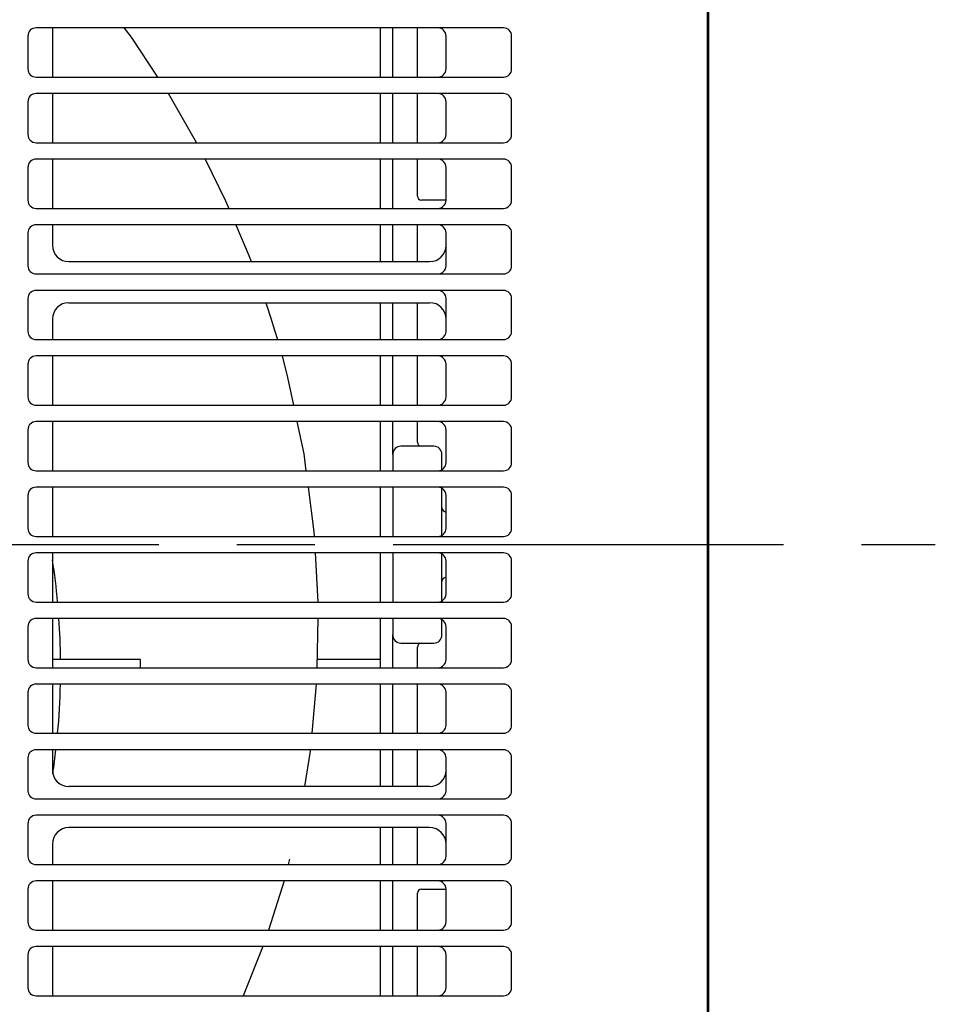
# Model space of a CAD drawing. Units: millimetres. Extents: x -347 to 3238, y -1242 to 5532.
# Drawn here: x 310 to 422, y 4081 to 4201 of the extents above; entities that cross this region are included whole.
import ezdxf

# ---------------------------------------------------------------- set-up
doc = ezdxf.new("R2010")
doc.units = ezdxf.units.MM
doc.linetypes.add('CENTER', pattern=[50.8, 31.75, -6.35, 6.35, -6.35])
doc.layers.add('CENTER', color=3, linetype='Continuous')
doc.layers.add('実線', color=7, linetype='Continuous')

msp = doc.modelspace()

# ---------------------------------------------------------------- linework, layer by layer
at = {"layer": 'CENTER', "color": 2, "linetype": 'CENTER', "ltscale": 1.5}
msp.add_line((-101.82979, 4137.45302), (421.50492, 4137.45302), dxfattribs=at)
at = {"layer": '実線'}
for p, q in [((393.72318, 4019.86721), (393.72318, 4255.03884)), ((393.83756, 4254.45302), (393.83756, 4020.45302)), ((368.83756, 4200.45302), (311.83756, 4200.45302)), ((313.83756, 4200.45302), (313.83756, 4194.45302)), ((353.83756, 4194.45302), (353.83756, 4200.45302)), ((355.33756, 4194.45302), (355.33756, 4200.45302)), ((358.33756, 4194.45302), (358.33756, 4200.45302)), ((310.83756, 4199.45302), (310.83756, 4195.45302)), ((361.83756, 4195.45302), (361.83756, 4199.45302)), ((369.83756, 4195.45302), (369.83756, 4199.45302)), ((311.83756, 4194.45302), (368.83756, 4194.45302)), ((368.83756, 4192.45302), (311.83756, 4192.45302)), ((313.83756, 4192.45302), (313.83756, 4186.45302)), ((353.83756, 4186.45302), (353.83756, 4192.45302)), ((355.33756, 4186.45302), (355.33756, 4192.45302)), ((358.33756, 4186.45302), (358.33756, 4192.45302)), ((310.83756, 4191.45302), (310.83756, 4187.45302)), ((361.83756, 4187.45302), (361.83756, 4191.45302)), ((369.83756, 4187.45302), (369.83756, 4191.45302)), ((311.83756, 4186.45302), (368.83756, 4186.45302)), ((310.83756, 4183.45302), (310.83756, 4179.45302)), ((368.83756, 4184.45302), (311.83756, 4184.45302)), ((313.83756, 4184.45302), (313.83756, 4178.45302)), ((353.83756, 4178.45302), (353.83756, 4184.45302)), ((355.33756, 4178.45302), (355.33756, 4184.45302)), ((358.33756, 4179.95302), (358.33756, 4184.45302)), ((361.83756, 4179.45302), (361.83756, 4183.45302)), ((369.83756, 4179.45302), (369.83756, 4183.45302)), ((361.83756, 4179.45302), (358.83756, 4179.45302)), ((311.83756, 4178.45302), (368.83756, 4178.45302)), ((368.83756, 4176.45302), (311.83756, 4176.45302)), ((313.83756, 4176.45302), (313.83756, 4173.95302)), ((353.83756, 4171.95302), (353.83756, 4176.45302)), ((355.33756, 4171.95302), (355.33756, 4176.45302)), ((358.33756, 4171.95302), (358.33756, 4176.45302)), ((310.83756, 4175.45302), (310.83756, 4171.45302)), ((361.83756, 4171.45302), (361.83756, 4175.45302)), ((369.83756, 4171.45302), (369.83756, 4175.45302)), ((315.83756, 4171.95302), (359.83756, 4171.95302)), ((311.83756, 4170.45302), (368.83756, 4170.45302)), ((368.83756, 4168.45302), (311.83756, 4168.45302)), ((310.83756, 4167.45302), (310.83756, 4163.45302)), ((315.83756, 4166.95302), (359.83756, 4166.95302)), ((353.83756, 4162.45302), (353.83756, 4166.95302)), ((355.33756, 4162.45302), (355.33756, 4166.95302)), ((358.33756, 4162.45302), (358.33756, 4166.95302)), ((361.83756, 4163.45302), (361.83756, 4167.45302)), ((369.83756, 4163.45302), (369.83756, 4167.45302)), ((313.83756, 4164.95302), (313.83756, 4162.45302)), ((311.83756, 4162.45302), (368.83756, 4162.45302)), ((310.83756, 4159.45302), (310.83756, 4155.45302)), ((368.83756, 4160.45302), (311.83756, 4160.45302)), ((313.83756, 4160.45302), (313.83756, 4154.45302)), ((353.83756, 4154.45302), (353.83756, 4160.45302)), ((355.33756, 4154.45302), (355.33756, 4160.45302)), ((358.33756, 4154.45302), (358.33756, 4160.45302)), ((361.83756, 4155.45302), (361.83756, 4159.45302)), ((369.83756, 4155.45302), (369.83756, 4159.45302)), ((311.83756, 4154.45302), (368.83756, 4154.45302)), ((368.83756, 4152.45302), (311.83756, 4152.45302)), ((313.83756, 4152.45302), (313.83756, 4146.45302)), ((353.83756, 4146.45302), (353.83756, 4152.45302)), ((355.33756, 4148.45302), (355.33756, 4152.45302)), ((358.33756, 4149.95302), (358.33756, 4152.45302)), ((310.83756, 4151.45302), (310.83756, 4147.45302)), ((361.83756, 4147.45302), (361.83756, 4151.45302)), ((369.83756, 4147.45302), (369.83756, 4151.45302)), ((360.33756, 4149.45302), (356.33756, 4149.45302)), ((355.33756, 4148.45302), (355.33756, 4146.45302)), ((361.33756, 4146.587), (361.33756, 4148.45302)), ((311.83756, 4146.45302), (368.83756, 4146.45302)), ((368.83756, 4144.45302), (311.83756, 4144.45302)), ((313.83756, 4144.45302), (313.83756, 4138.45302)), ((353.83756, 4138.45302), (353.83756, 4144.45302)), ((355.33756, 4144.45302), (355.33756, 4138.45302)), ((361.33756, 4138.587), (361.33756, 4144.31905)), ((310.83756, 4143.45302), (310.83756, 4139.45302)), ((361.83756, 4139.45302), (361.83756, 4143.45302)), ((369.83756, 4139.45302), (369.83756, 4143.45302)), ((311.83756, 4138.45302), (368.83756, 4138.45302)), ((310.83756, 4135.45302), (310.83756, 4131.45302)), ((368.83756, 4136.45302), (311.83756, 4136.45302)), ((313.83756, 4136.45302), (313.83756, 4130.45302)), ((345.86141, 4136.45302), (346.18538, 4130.45302)), ((353.83756, 4130.45302), (353.83756, 4136.45302)), ((355.33756, 4136.45302), (355.33756, 4130.45302)), ((361.33756, 4130.587), (361.33756, 4136.31905)), ((361.83756, 4131.45302), (361.83756, 4135.45302)), ((369.83756, 4131.45302), (369.83756, 4135.45302)), ((311.83756, 4130.45302), (368.83756, 4130.45302)), ((368.83756, 4128.45302), (311.83756, 4128.45302)), ((313.83756, 4128.45302), (313.83756, 4122.45302)), ((346.19426, 4128.45302), (346.07687, 4122.45302)), ((353.83756, 4123.45302), (353.83756, 4128.45302)), ((355.33756, 4128.45302), (355.33756, 4126.45302)), ((361.33756, 4126.45302), (361.33756, 4128.31905)), ((310.83756, 4127.45302), (310.83756, 4123.45302)), ((361.83756, 4123.45302), (361.83756, 4127.45302)), ((369.83756, 4123.45302), (369.83756, 4127.45302)), ((355.33756, 4122.45302), (355.33756, 4126.45302)), ((356.33756, 4125.45302), (360.33756, 4125.45302)), ((358.33756, 4122.45302), (358.33756, 4124.95302)), ((324.55297, 4123.45302), (313.83756, 4123.45302)), ((353.83756, 4123.45302), (346.1628, 4123.45302)), ((353.83756, 4122.45302), (353.83756, 4123.45302)), ((311.83756, 4122.45302), (368.83756, 4122.45302)), ((368.83756, 4120.45302), (311.83756, 4120.45302)), ((313.83756, 4120.45302), (313.83756, 4114.45302)), ((346.0081, 4120.45302), (345.46352, 4114.45302)), ((353.83756, 4114.45302), (353.83756, 4120.45302)), ((355.33756, 4114.45302), (355.33756, 4120.45302)), ((358.33756, 4114.45302), (358.33756, 4120.45302)), ((310.83756, 4119.45302), (310.83756, 4115.45302)), ((361.83756, 4115.45302), (361.83756, 4119.45302)), ((369.83756, 4115.45302), (369.83756, 4119.45302)), ((311.83756, 4114.45302), (368.83756, 4114.45302)), ((310.83756, 4111.45302), (310.83756, 4107.45302)), ((368.83756, 4112.45302), (311.83756, 4112.45302)), ((313.83756, 4112.45302), (313.83756, 4109.95302)), ((353.83756, 4107.95302), (353.83756, 4112.45302)), ((355.33756, 4107.95302), (355.33756, 4112.45302)), ((358.33756, 4107.95302), (358.33756, 4112.45302)), ((361.83756, 4107.45302), (361.83756, 4111.45302)), ((369.83756, 4107.45302), (369.83756, 4111.45302)), ((359.83756, 4107.95302), (315.83756, 4107.95302)), ((311.83756, 4106.45302), (368.83756, 4106.45302)), ((368.83756, 4104.45302), (311.83756, 4104.45302)), ((310.83756, 4103.45302), (310.83756, 4099.45302)), ((361.83756, 4099.45302), (361.83756, 4103.45302)), ((369.83756, 4099.45302), (369.83756, 4103.45302)), ((359.83756, 4102.95302), (315.83756, 4102.95302)), ((353.83756, 4098.45302), (353.83756, 4102.95302)), ((355.33756, 4098.45302), (355.33756, 4102.95302)), ((358.33756, 4098.45302), (358.33756, 4102.95302)), ((313.83756, 4100.95302), (313.83756, 4098.45302)), ((311.83756, 4098.45302), (368.83756, 4098.45302)), ((342.73595, 4099.09756), (342.57881, 4098.45302)), ((368.83756, 4096.45302), (311.83756, 4096.45302)), ((313.83756, 4096.45302), (313.83756, 4090.45302)), ((342.08144, 4096.45302), (340.16607, 4090.45302)), ((353.83756, 4090.45302), (353.83756, 4096.45302)), ((355.33756, 4090.45302), (355.33756, 4096.45302)), ((310.83756, 4095.45302), (310.83756, 4091.45302)), ((358.33756, 4090.45302), (358.33756, 4094.95302)), ((358.83756, 4095.45302), (361.83756, 4095.45302)), ((361.83756, 4091.45302), (361.83756, 4095.45302)), ((369.83756, 4091.45302), (369.83756, 4095.45302)), ((311.83756, 4090.45302), (368.83756, 4090.45302)), ((310.83756, 4087.45302), (310.83756, 4083.45302)), ((368.83756, 4088.45302), (311.83756, 4088.45302)), ((313.83756, 4088.45302), (313.83756, 4082.45302)), ((339.49758, 4088.45302), (337.08288, 4082.45302)), ((353.83756, 4082.45302), (353.83756, 4088.45302)), ((355.33756, 4082.45302), (355.33756, 4088.45302)), ((358.33756, 4082.45302), (358.33756, 4088.45302)), ((361.83756, 4083.45302), (361.83756, 4087.45302)), ((369.83756, 4083.45302), (369.83756, 4087.45302)), ((311.83756, 4082.45302), (368.83756, 4082.45302))]:
    msp.add_line(p, q, dxfattribs=at)
at = {"layer": '実線', "flags": 128}
for points in [[(322.59424, 4200.41751), (323.42195, 4199.33536), (326.64614, 4194.45302)], [(327.9669, 4192.45302), (327.9839, 4192.42729), (331.39726, 4186.45302)], [(332.44032, 4184.45302), (334.94649, 4179.38561), (335.34217, 4178.45302)], [(336.19073, 4176.45302), (337.77958, 4172.70819), (338.05148, 4171.95302)], [(339.85174, 4166.95302), (339.98658, 4166.57852), (340.47421, 4165.07107), (340.92782, 4163.60603), (341.26946, 4162.45302)], [(341.83563, 4160.45302), (342.10155, 4159.47279), (342.4359, 4158.18456), (343.22586, 4154.45302)], [(343.64925, 4152.45302), (344.48209, 4148.51894), (344.75219, 4146.45302)], [(345.01367, 4144.45302), (345.72196, 4139.03547), (345.75341, 4138.45302)], [(345.28199, 4112.45302), (345.26696, 4112.28739), (344.57231, 4107.95302)]]:
    msp.add_lwpolyline(points, dxfattribs=at)
at = {"layer": '実線'}
for centre, radius, start, end in [((311.83756, 4199.45302), 1, 90, 180), ((360.83756, 4199.45302), 1, 0, 90), ((368.83756, 4199.45302), 1, 0, 90), ((311.83756, 4195.45302), 1, 180, 270), ((360.83756, 4195.45302), 1, 270, 0), ((368.83756, 4195.45302), 1, 270, 0), ((311.83756, 4191.45302), 1, 90, 180), ((360.83756, 4191.45302), 1, 0, 90), ((368.83756, 4191.45302), 1, 0, 90), ((311.83756, 4187.45302), 1, 180, 270), ((360.83756, 4187.45302), 1, 270, 0), ((368.83756, 4187.45302), 1, 270, 0), ((311.83756, 4183.45302), 1, 90, 180), ((360.83756, 4183.45302), 1, 0, 90), ((368.83756, 4183.45302), 1, 0, 90), ((358.83756, 4179.95302), 0.5, 180, 270), ((311.83756, 4179.45302), 1, 180, 270), ((360.83756, 4179.45302), 1, 270, 0), ((368.83756, 4179.45302), 1, 270, 0), ((311.83756, 4175.45302), 1, 90, 180), ((360.83756, 4175.45302), 1, 0, 90), ((368.83756, 4175.45302), 1, 0, 90), ((315.83756, 4173.95302), 2, 180, 270), ((359.83756, 4173.95302), 2, 270, 0), ((311.83756, 4171.45302), 1, 180, 270), ((360.83756, 4171.45302), 1, 270, 0), ((368.83756, 4171.45302), 1, 270, 0), ((311.83756, 4167.45302), 1, 90, 180), ((360.83756, 4167.45302), 1, 0, 90), ((368.83756, 4167.45302), 1, 0, 90), ((315.83756, 4164.95302), 2, 90, 180), ((359.83756, 4164.95302), 2, 0, 90), ((311.83756, 4163.45302), 1, 180, 270), ((360.83756, 4163.45302), 1, 270, 0), ((368.83756, 4163.45302), 1, 270, 0), ((311.83756, 4159.45302), 1, 90, 180), ((360.83756, 4159.45302), 1, 0, 90), ((368.83756, 4159.45302), 1, 0, 90), ((311.83756, 4155.45302), 1, 180, 270), ((360.83756, 4155.45302), 1, 270, 0), ((368.83756, 4155.45302), 1, 270, 0), ((311.83756, 4151.45302), 1, 90, 180), ((360.83756, 4151.45302), 1, 0, 90), ((368.83756, 4151.45302), 1, 0, 90), ((358.83756, 4149.95302), 0.5, 180, 270), ((356.33756, 4148.45302), 1, 90, 180), ((360.33756, 4148.45302), 1, 0, 90), ((311.83756, 4147.45302), 1, 180, 270), ((360.83756, 4147.45302), 1, 270, 0), ((368.83756, 4147.45302), 1, 270, 0), ((311.83756, 4143.45302), 1, 90, 180), ((360.83756, 4143.45302), 1, 0, 90), ((368.83756, 4143.45302), 1, 0, 90), ((361.83756, 4141.95302), 0.5, 180, 270), ((311.83756, 4139.45302), 1, 180, 270), ((360.83756, 4139.45302), 1, 270, 0), ((368.83756, 4139.45302), 1, 270, 0), ((311.83756, 4135.45302), 1, 90, 180), ((227.83756, 4122.45302), 87, 5.2760306, 8.6955063), ((360.83756, 4135.45302), 1, 0, 90), ((368.83756, 4135.45302), 1, 0, 90), ((361.83756, 4132.95302), 0.5, 90, 180), ((311.83756, 4131.45302), 1, 180, 270), ((360.83756, 4131.45302), 1, 270, 0), ((368.83756, 4131.45302), 1, 270, 0), ((311.83756, 4127.45302), 1, 90, 180), ((227.83756, 4122.45302), 87, 0.6585867, 3.9545721), ((360.83756, 4127.45302), 1, 0, 90), ((368.83756, 4127.45302), 1, 0, 90), ((356.33756, 4126.45302), 1, 180, 270), ((360.33756, 4126.45302), 1, 270, 0), ((358.83756, 4124.95302), 0.5, 90, 180), ((311.83756, 4123.45302), 1, 180, 270), ((227.83756, 4122.45302), 96.72057, 0, 0.5923952), ((360.83756, 4123.45302), 1, 270, 0), ((368.83756, 4123.45302), 1, 270, 0), ((311.83756, 4119.45302), 1, 90, 180), ((227.83756, 4122.45302), 87, 354.7239694, 358.6827396), ((360.83756, 4119.45302), 1, 0, 90), ((368.83756, 4119.45302), 1, 0, 90), ((311.83756, 4115.45302), 1, 180, 270), ((360.83756, 4115.45302), 1, 270, 0), ((368.83756, 4115.45302), 1, 270, 0), ((311.83756, 4111.45302), 1, 90, 180), ((227.83756, 4122.45302), 87, 351.4769498, 353.3996898), ((360.83756, 4111.45302), 1, 0, 90), ((368.83756, 4111.45302), 1, 0, 90), ((315.83756, 4109.95302), 2, 180, 270), ((359.83756, 4109.95302), 2, 270, 0), ((311.83756, 4107.45302), 1, 180, 270), ((360.83756, 4107.45302), 1, 270, 0), ((368.83756, 4107.45302), 1, 270, 0), ((311.83756, 4103.45302), 1, 90, 180), ((360.83756, 4103.45302), 1, 0, 90), ((368.83756, 4103.45302), 1, 0, 90), ((315.83756, 4100.95302), 2, 90, 180), ((359.83756, 4100.95302), 2, 0, 90), ((311.83756, 4099.45302), 1, 180, 270), ((360.83756, 4099.45302), 1, 270, 0), ((368.83756, 4099.45302), 1, 270, 0), ((311.83756, 4095.45302), 1, 90, 180), ((360.83756, 4095.45302), 1, 0, 90), ((368.83756, 4095.45302), 1, 0, 90), ((358.83756, 4094.95302), 0.5, 90, 180), ((311.83756, 4091.45302), 1, 180, 270), ((360.83756, 4091.45302), 1, 270, 0), ((368.83756, 4091.45302), 1, 270, 0), ((311.83756, 4087.45302), 1, 90, 180), ((360.83756, 4087.45302), 1, 0, 90), ((368.83756, 4087.45302), 1, 0, 90), ((311.83756, 4083.45302), 1, 180, 270), ((360.83756, 4083.45302), 1, 270, 0), ((368.83756, 4083.45302), 1, 270, 0)]:
    msp.add_arc(centre, radius, start, end, dxfattribs=at)

doc.saveas('drawing.dxf')
